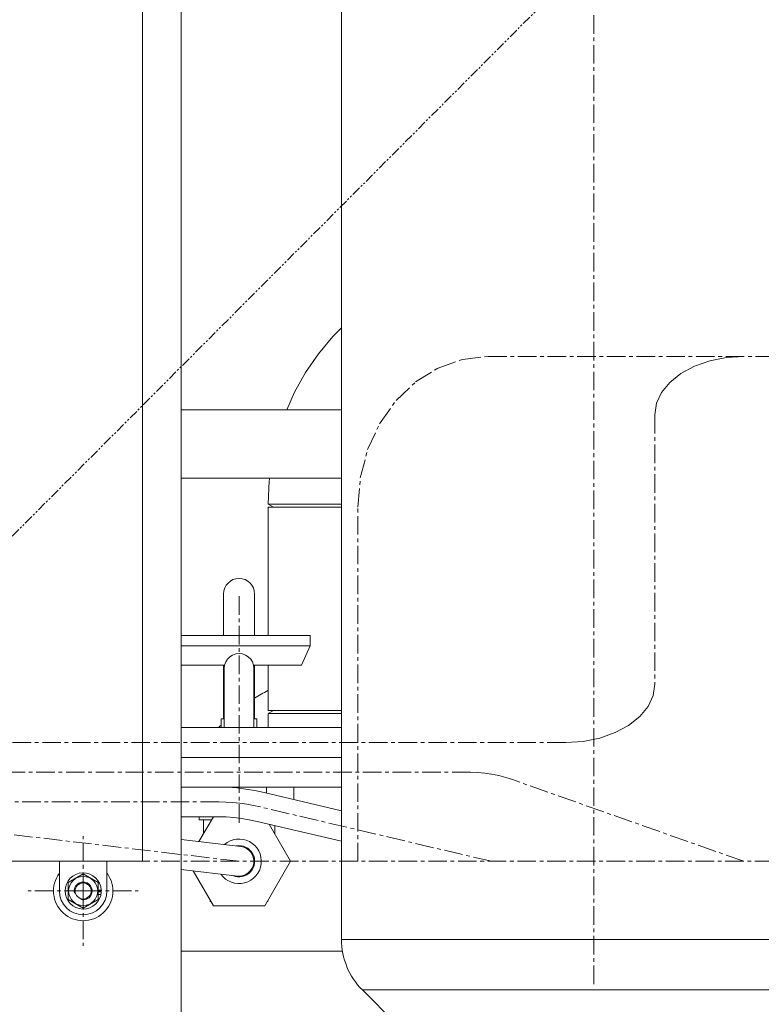
# Model space of a CAD drawing. Extents: x -23067 to 60377, y -15949 to 37483.
# Drawn here: x 2602 to 2852, y 16508 to 16839 of the extents above; entities that cross this region are included whole.
import ezdxf

# ---------------------------------------------------------------- set-up
doc = ezdxf.new("R2010")
doc.units = 0
doc.header["$LTSCALE"] = 5
doc.linetypes.add('CENTER', pattern=[2, 1.25, -0.25, 0.25, -0.25])
doc.linetypes.add('PHANTOM', pattern=[2.5, 1.25, -0.25, 0.25, -0.25, 0.25, -0.25])
for name, color, linetype, lineweight in [('CENT001', 2, 'CENTER', 18), ('LINE001', 2, 'CONTINUOUS', 18), ('PHAN001', 1, 'PHANTOM', 18)]:
    doc.layers.add(name, color=color, linetype=linetype, lineweight=lineweight)
doc.layers.add('VIEW001', color=252, linetype='CONTINUOUS', plot=False)

# ---------------------------------------------------------------- blocks, each defined once
blk = doc.blocks.new('A$C157D3A1F')
at = {"layer": 'CENT001'}
for p, q in [((519.5, 276.63), (519.5, 851.29)), ((483.91, 488), (700, 488)), ((540, 468.35), (540, 377.65)), ((440, 318), (440, 437.3)), ((400, 331), (400, 408)), ((510, 358), (313.71, 358)), ((477.97, 348), (320.55, 348)), ((570, 318), (492.09, 345.5)), ((393.22, 338), (269.72, 338)), ((485, 318), (407.27, 336.29)), ((400, 318), (323.39, 327.01)), ((347.5, 308), (347.5, 326.5)), ((700, 318), (367.5, 318)), ((347.5, 308), (329, 308)), ((347.5, 308), (347.5, 289.5)), ((347.5, 308), (366, 308))]:
    blk.add_line(p, q, dxfattribs=at)
for points in [[(440, 437.3), (440.84, 447.15), (443.31, 456.62), (447.34, 465.36), (452.86, 473.15), (459.48, 479.43), (467.03, 484.11), (475.23, 487), (483.91, 488)], [(570, 488), (564.17, 487.63), (558.57, 486.52), (553.4, 484.72), (548.79, 482.25), (545.07, 479.28), (542.3, 475.9), (540.59, 472.24), (540, 468.35)], [(540, 377.65), (539.43, 373.83), (537.74, 370.16), (534.99, 366.77), (531.21, 363.75), (526.69, 361.32), (521.53, 359.51), (515.93, 358.39), (510, 358)], [(492.09, 345.5), (489.8, 346.24), (487.48, 346.85), (485.05, 347.36), (482.73, 347.71), (480.32, 347.93), (477.97, 348)], [(407.27, 336.29), (404.92, 336.8), (402.57, 337.22), (400.22, 337.55), (397.8, 337.8), (395.52, 337.95), (393.22, 338)]]:
    blk.add_lwpolyline(points, dxfattribs=at)
at = {"layer": 'LINE001'}
for p, q in [((380.5, 125), (380.5, 1158)), ((434.5, 291.63), (434.5, 825)), ((367.5, 318), (367.5, 618)), ((434.5, 470), (380.5, 470)), ((380.5, 447), (434.5, 447)), ((409.75, 438.24), (411.55, 437.2)), ((409.75, 438.24), (434.5, 438.24)), ((409.75, 394), (409.75, 437.2)), ((409.75, 437.2), (434.5, 437.2)), ((394.75, 394), (394.75, 408)), ((405.25, 394), (405.25, 408)), ((380.5, 394), (424, 394)), ((424, 390.5), (424, 394)), ((380.5, 390.5), (424, 390.5)), ((421, 384), (424, 390.5)), ((380.5, 384), (395.11, 384)), ((394.75, 366), (394.75, 384)), ((395, 363), (395, 383)), ((421, 384), (404.89, 384)), ((405, 363), (405, 383)), ((405.25, 366), (405.25, 384)), ((409.75, 368.8), (409.75, 384)), ((409.75, 368.8), (434.5, 368.8)), ((411.55, 368.8), (409.75, 367.76)), ((394, 363), (394, 366)), ((394, 366), (395, 366)), ((405, 366), (406, 366)), ((406, 363), (406, 366)), ((409.75, 363), (409.75, 367.76)), ((434.5, 363), (380.5, 363)), ((434.5, 353), (380.5, 353)), ((434.5, 343), (380.5, 343)), ((409.24, 343), (409.24, 340.96)), ((418.48, 343), (418.48, 338.79)), ((434.5, 335.02), (408.42, 341.16)), ((393.22, 333), (380.5, 333)), ((386.5, 324.62), (391.34, 333)), ((386.52, 333), (386.52, 332)), ((386.52, 332), (390.76, 332)), ((388, 332), (388, 327.25)), ((434.5, 324.75), (406.13, 331.42)), ((410.11, 330.48), (417.32, 318)), ((412, 330.04), (412, 327.25)), ((400.58, 322.97), (380.5, 325.33)), ((388, 327.25), (388, 327.22)), ((388, 327.25), (388.02, 327.25)), ((412, 327.25), (411.98, 327.25)), ((412, 327.25), (412, 327.22)), ((67.5, 318), (367.5, 318)), ((339.5, 318), (339.5, 308)), ((355.5, 308), (355.5, 318)), ((399.42, 313.03), (380.5, 315.26)), ((417.32, 318), (408.66, 303)), ((347.5, 313.77), (342.5, 310.89)), ((352.5, 310.89), (347.5, 313.77)), ((391.34, 303), (384.54, 314.78)), ((342.5, 310.89), (342.5, 305.11)), ((352.5, 305.11), (352.5, 310.89)), ((342.5, 305.11), (347.5, 302.23)), ((347.5, 302.23), (352.5, 305.11)), ((353.59, 308.26), (352.5, 308.26)), ((353.59, 307.74), (352.5, 307.74)), ((353.5, 306.87), (352.5, 306.87)), ((390.23, 304.92), (390.27, 304.5)), ((390.27, 304.5), (390.47, 304.5)), ((408.66, 303), (391.34, 303)), ((409.73, 304.5), (409.53, 304.5)), ((409.77, 304.92), (409.73, 304.5)), ((586.11, 291.63), (434.5, 291.63)), ((434.83, 287.75), (380.5, 287.75)), ((452.74, 263.44), (441.53, 274.66)), ((590.01, 274.66), (441.53, 274.66))]:
    blk.add_line(p, q, dxfattribs=at)
for points in [[(416.09, 470), (418.71, 475.94), (422.43, 482.65), (426.72, 488.92), (431.56, 494.71), (434.5, 497.61)], [(409.75, 438.24), (410.18, 446.07), (410.32, 447)], [(395, 383), (395.13, 384.1), (395.5, 385.15), (396.09, 386.09), (396.88, 386.87), (397.83, 387.46), (398.89, 387.83), (400, 387.95)], [(400, 387.95), (401.11, 387.83), (402.17, 387.46), (403.12, 386.87), (403.91, 386.09), (404.5, 385.15), (404.87, 384.1), (405, 383)], [(409.75, 367.76), (418.61, 367.76), (434.5, 367.76)], [(408.42, 341.16), (405.36, 341.81), (402.29, 342.32), (399.23, 342.69), (396.2, 342.92), (393.22, 343)], [(406.13, 331.42), (403.46, 331.99), (400.81, 332.43), (398.19, 332.75), (395.65, 332.94), (393.22, 333)]]:
    blk.add_lwpolyline(points, dxfattribs=at)
for radius in [4.9, 2.7]:
    blk.add_circle((347.5, 308), radius, dxfattribs=at)
for centre, radius, start, end in [((400, 408), 5.25, 0, 180), ((440, 318), 65, 117.7793, 122.3535), ((440, 318), 65, 135.1137, 136.1078), ((400, 318), 7.5, 215.3804, 131.202), ((400, 318), 5.25, 245.9528, 100.9542), ((400, 318), 5, 263.2902, 83.2902), ((347.5, 308), 10, 143.3796, 36.6204), ((347.5, 308), 6.1, 2.441, 357.559), ((347.5, 308), 3, 255, 195), ((347.5, 308), 8, 180, 0), ((458.5, 291.63), 24, 180, 225)]:
    blk.add_arc(centre, radius, start, end, dxfattribs=at)

msp = doc.modelspace()

# ---------------------------------------------------------------- linework, layer by layer
at = {"layer": 'PHAN001', "ltscale": 0.5}
msp.add_line((2273.3764, 16337.985), (3749.3764, 17817.985), dxfattribs=at)

# ---------------------------------------------------------------- block references
at = {"layer": 'VIEW001', "ltscale": 0.5}
msp.add_blockref('A$C157D3A1F', (2276.3764, 16237.985), dxfattribs=at)

doc.saveas('drawing.dxf')
